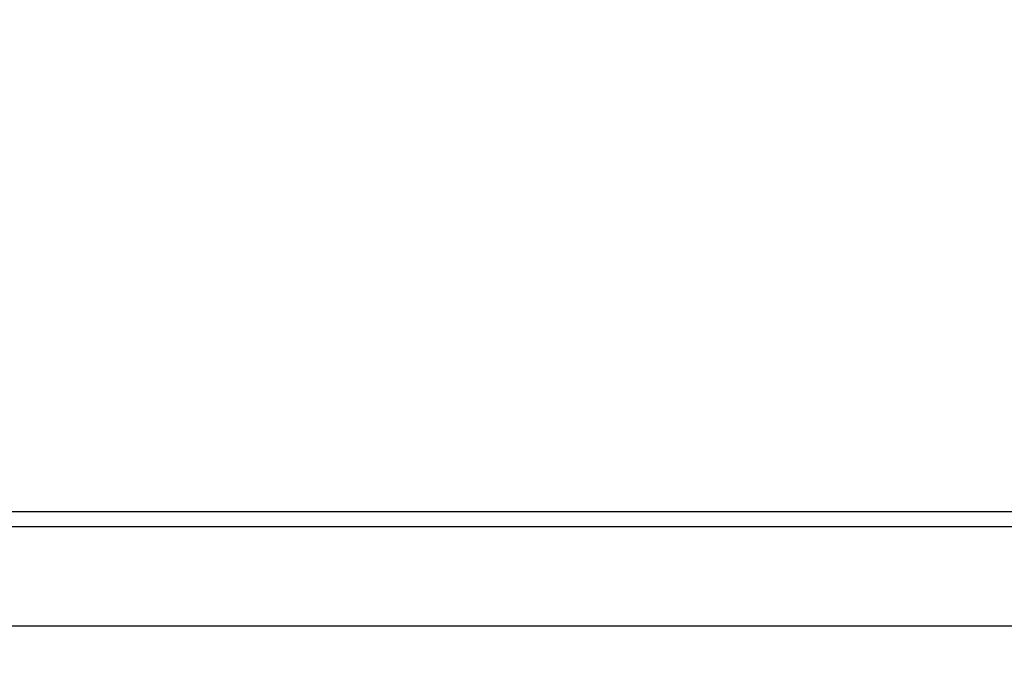
# Model space of a CAD drawing. Units: millimetres. Extents: x 0 to 7518, y 0 to 5362.
# Drawn here: x 1655 to 1754, y 3247 to 3313 of the extents above; entities that cross this region are included whole.
import ezdxf

# ---------------------------------------------------------------- set-up
doc = ezdxf.new("R2010")
doc.units = ezdxf.units.MM
doc.layers.add('LG-Product', color=3, linetype='Continuous')
doc.styles.add('GHS', font='txt')
doc.dimstyles.new('ISO-25', dxfattribs={"dimscale": 10, "dimtxt": 2.5, "dimasz": 2.5, "dimexe": 1.25, "dimexo": 0.625, "dimtad": 1, "dimdec": 0, "dimtxsty": 'GHS', "dimcen": 2.5, "dimclrd": 256, "dimclre": 256, "dimclrt": 7, "dimadec": 0, "dimazin": 0, "dimtfac": 1, "dimtdec": 0, "dimtmove": 0, "dimatfit": 3, "dimfxl": 1, "dimarcsym": 0})

# ---------------------------------------------------------------- blocks, each defined once
blk = doc.blocks.new('*D15')
at = {"lineweight": -2, "transparency": 16777216}
for p, q in [((1529.905, 3253.608), (1529.905, 3412.478)), ((2299.905, 3253.608), (2299.905, 3412.478)), ((2274.905, 3399.978), (1554.905, 3399.978))]:
    blk.add_line(p, q, dxfattribs=at)
at = {"lineweight": 18, "transparency": 16777216}
for points in [[(1554.905, 3404.145), (1554.905, 3395.811), (1529.905, 3399.978)], [(2274.905, 3404.145), (2274.905, 3395.811), (2299.905, 3399.978)]]:
    blk.add_solid(points, dxfattribs=at)
at = {"layer": 'Defpoints', "color": 0, "lineweight": 18, "transparency": 16777216}
for p in [(1529.905, 3399.978), (1529.905, 3247.358), (2299.905, 3247.358)]:
    blk.add_point(p, dxfattribs=at)
at = {"color": 7, "lineweight": 18, "transparency": 16777216, "insert": (1914.905, 3418.745), "char_height": 25, "attachment_point": 5, "style": 'GHS'}
blk.add_mtext('770', dxfattribs=at)

msp = doc.modelspace()

# ---------------------------------------------------------------- linework, layer by layer
at = {"layer": 'LG-Product', "linetype": 'Continuous'}
for p, q in [((1569.905, 3263.274), (2259.905, 3263.274)), ((1539.905, 3261.774), (2289.905, 3261.774)), ((1934.608, 3251.774), (1539.905, 3251.774))]:
    msp.add_line(p, q, dxfattribs=at)

# ---------------------------------------------------------------- dimensions: what is measured, and where the dimension line sits
at = {"lineweight": 18}
dim = msp.add_linear_dim(base=(1529.905, 3399.978), p1=(2299.905, 3247.358), p2=(1529.905, 3247.358), dimstyle='ISO-25', dxfattribs=at)
dim.commit()
dim.dimension.update_dxf_attribs({"geometry": '*D15', "text_midpoint": (1914.905, 3418.745)})

doc.saveas('drawing.dxf')
